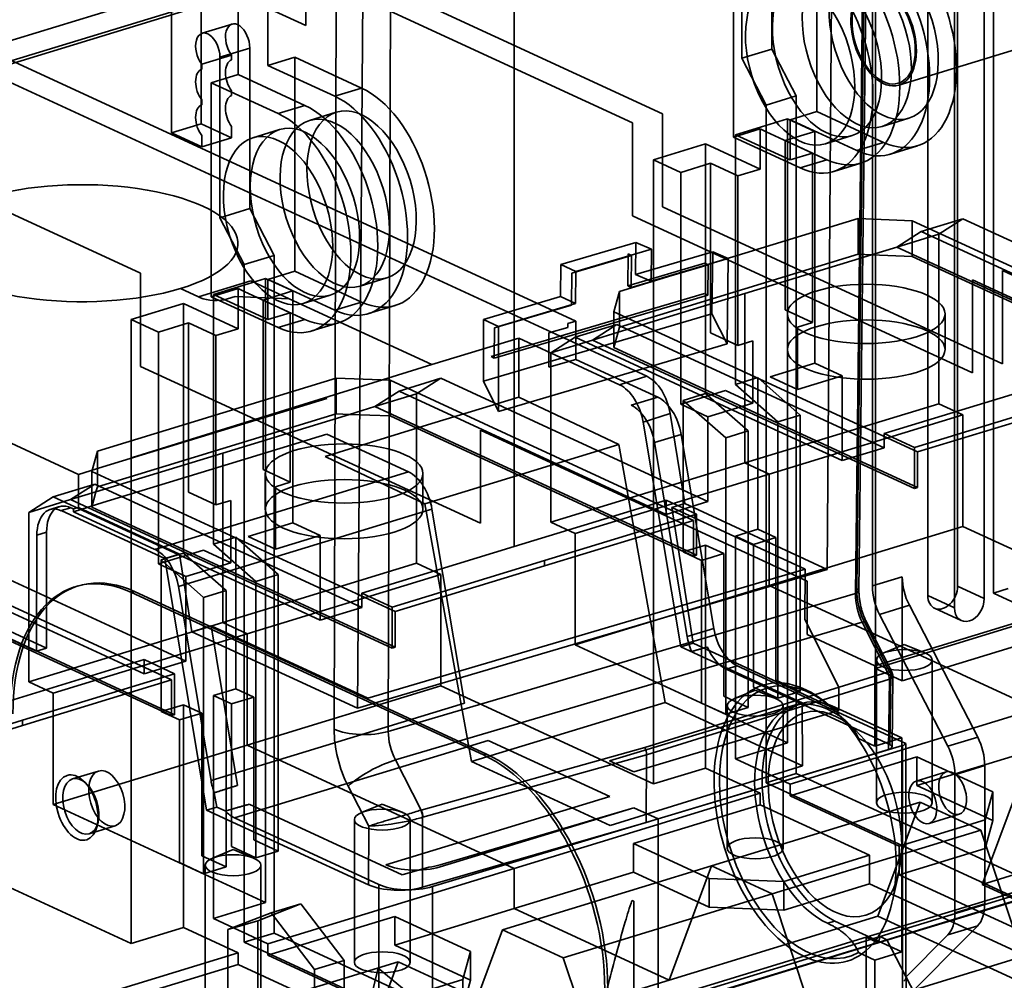
# Model space of a CAD drawing. Units: millimetres. Extents: x -67 to 122, y -56 to 129.
# Drawn here: x -14 to 37, y -6 to 44 of the extents above; entities that cross this region are included whole.
import ezdxf

# ---------------------------------------------------------------- set-up
doc = ezdxf.new("R2010")
doc.units = ezdxf.units.MM
doc.layers.add('1', color=7, linetype='Continuous', true_color=0xffffff)

msp = doc.modelspace()

# ---------------------------------------------------------------- linework, layer by layer
at = {"layer": '1', "color": 252, "linetype": 'Continuous', "lineweight": 35}
for p, q in [((29.999, 14.485), (29.999, 68.865)), ((29.117, 14.089), (29.736, 67.263)), ((27.648, 15.341), (28.006, 64.572)), ((29.301, 14.229), (29.884, 64.263)), ((2.01, 7.035), (2.165, 60.082)), ((4.978, 59.957), (4.824, 6.92)), ((30.162, 60.247), (30.162, 10.197)), ((36.289, 14.108), (36.289, 59.154)), ((34.427, 58.585), (34.427, 14.467)), ((32.876, 13.993), (32.876, 58.111)), ((35.816, 57.944), (35.816, 13.826)), ((3.227, 8.134), (3.585, 57.365)), ((34.265, 13.352), (34.265, 57.47)), ((29.189, 14.346), (29.683, 56.816)), ((24.769, 42.387), (24.769, 50.729)), ((23.218, 50.255), (23.218, 41.913)), ((27.112, 39.133), (27.112, 50.255)), ((11.368, 49.616), (11.368, 16.527)), ((22.769, 48.928), (22.769, 37.806)), ((-4.902, 48.393), (-4.902, 38.502)), ((-6.453, 38.028), (-6.453, 47.919)), ((31.373, 40.51), (54.176, 47.477)), ((19.085, 39.023), (2.089, 46.863)), ((0.538, 43.608), (0.538, 46.389)), ((0.538, 46.389), (17.533, 38.549)), ((-17.279, 42.073), (-4.559, 45.96)), ((-1.43, 41.535), (-1.43, 45.706)), ((-3.17, 45.319), (-15.89, 41.433)), ((-15.779, 41.322), (-2.981, 45.232)), ((-2.981, 45.232), (0.538, 43.608)), ((-2.981, 45.232), (-2.981, 41.061)), ((18.276, 25.376), (-23.171, 44.496)), ((-3.3, 43.682), (-4.851, 43.208)), ((-16.448, 42.558), (14.587, 28.241)), ((-4.875, 41.595), (-3.324, 42.069)), ((-3.928, 41.961), (-2.377, 42.435)), ((-3.324, 42.069), (-3.324, 41.821)), ((-2.377, 34.093), (-2.377, 42.435)), ((23.218, 41.913), (24.769, 42.387)), ((24.769, 42.387), (26.032, 39.951)), ((-4.875, 41.347), (-4.875, 41.595)), ((-3.928, 41.961), (-3.928, 33.619)), ((-0.034, 41.961), (-1.43, 41.535)), ((-1.43, 41.535), (2.042, 39.933)), ((-0.034, 41.961), (3.438, 40.36)), ((-0.034, 30.839), (-0.034, 41.961)), ((24.481, 39.477), (23.218, 41.913)), ((-2.981, 41.061), (-4.377, 40.634)), ((0.491, 39.459), (-2.981, 41.061)), ((-0.906, 39.033), (-4.377, 40.634)), ((-4.377, 40.634), (-4.377, 29.512)), ((-3.324, 40.215), (-3.324, 39.967)), ((2.042, 39.933), (3.438, 40.36)), ((26.032, 39.951), (24.481, 39.477)), ((26.032, 39.951), (26.032, 38.561)), ((-4.875, 39.493), (-4.875, 39.741)), ((0.491, 39.459), (-0.906, 39.033)), ((24.481, 39.477), (24.481, 38.087)), ((2.123, 39.102), (0.727, 38.676)), ((19.085, 34.187), (19.085, 39.023)), ((25.716, 38.706), (27.112, 39.133)), ((30.584, 37.531), (27.112, 39.133)), ((-8.061, 30.729), (-25.057, 38.569)), ((-6.453, 38.028), (-4.902, 38.502)), ((-4.902, 38.502), (-3.324, 37.774)), ((17.533, 38.549), (17.533, 33.713)), ((25.59, 38.761), (22.876, 37.931)), ((25.59, 22.309), (25.59, 38.761)), ((27.011, 38.106), (25.59, 38.761)), ((25.716, 36.621), (25.716, 38.706)), ((26.032, 38.561), (25.716, 38.706)), ((29.188, 37.105), (26.032, 38.561)), ((26.032, 4.731), (26.032, 38.561)), ((30.503, 38.362), (31.899, 38.789)), ((-4.875, 37.3), (-6.453, 38.028)), ((-4.875, 37.3), (-4.875, 37.888)), ((-3.324, 38.362), (-3.324, 37.774)), ((-0.824, 38.202), (-2.22, 37.775)), ((22.769, 37.806), (24.165, 38.232)), ((22.876, 24.955), (22.876, 37.931)), ((22.876, 37.931), (25.716, 36.621)), ((24.165, 38.232), (24.481, 38.087)), ((24.165, 38.232), (24.165, 36.147)), ((24.481, 38.087), (27.637, 36.631)), ((24.481, 38.087), (24.481, 4.257)), ((25.459, 37.632), (27.011, 38.106)), ((27.011, 38.106), (27.011, 26.056)), ((27.556, 37.462), (28.952, 37.889)), ((-3.324, 37.774), (-4.875, 37.3)), ((18.61, 36.628), (21.325, 37.457)), ((21.325, 24.481), (21.325, 37.457)), ((21.325, 37.457), (24.165, 36.147)), ((22.769, 37.806), (26.241, 36.204)), ((26.88, 36.976), (25.459, 37.632)), ((25.459, 28.826), (25.459, 37.632)), ((29.188, 37.105), (30.584, 37.531)), ((26.88, 36.976), (25.716, 36.621)), ((26.88, 36.976), (26.88, 28.171)), ((30.941, 36.928), (32.337, 37.354)), ((20.03, 35.973), (18.61, 36.628)), ((18.61, 20.176), (18.61, 36.628)), ((20.03, 35.973), (21.581, 36.447)), ((21.581, 36.447), (23.002, 35.792)), ((21.581, 36.447), (21.581, 27.642)), ((27.637, 36.631), (26.241, 36.204)), ((27.994, 36.027), (29.39, 36.454)), ((20.03, 23.924), (20.03, 35.973)), ((24.165, 36.147), (23.002, 35.792)), ((23.002, 35.792), (23.002, 26.986)), ((-42.467, 34.669), (-11.274, 20.28)), ((-3.928, 33.619), (-2.377, 34.093)), ((-2.377, 34.093), (-1.114, 31.657)), ((36.759, 26.034), (19.085, 34.187)), ((-2.666, 31.183), (-3.928, 33.619)), ((16.844, 29.781), (29.254, 33.572)), ((17.533, 33.713), (35.208, 25.56)), ((29.254, 31.719), (29.254, 33.572)), ((29.254, 33.572), (32.067, 33.464)), ((32.067, 33.464), (32.067, 31.61)), ((32.067, 33.464), (47.848, 26.185)), ((32.538, 32.902), (34.71, 33.566)), ((34.71, 33.566), (33.447, 32.758)), ((34.71, 33.566), (45.756, 28.47)), ((31.276, 32.094), (32.538, 32.902)), ((46.425, 26.496), (32.538, 32.902)), ((13.801, 31.188), (17.698, 32.338)), ((17.698, 32.338), (17.686, 30.667)), ((17.698, 32.338), (18.508, 31.988)), ((31.276, 32.094), (33.447, 32.758)), ((33.447, 32.758), (33.447, 23.953)), ((18.508, 31.988), (14.577, 30.828)), ((17.285, 30.073), (17.297, 31.745)), ((17.297, 31.745), (17.48, 31.658)), ((17.686, 30.667), (21.698, 31.851)), ((18.508, 31.988), (18.496, 30.316)), ((21.698, 31.851), (21.652, 28.622)), ((21.698, 31.851), (22.508, 31.5)), ((29.957, 31.692), (31.276, 32.094)), ((48.003, 24.378), (31.276, 32.094)), ((-1.114, 31.657), (-2.666, 31.183)), ((-1.114, 31.657), (-1.114, 30.267)), ((17.48, 31.658), (14.378, 30.743)), ((16.844, 27.927), (29.254, 31.719)), ((21.294, 31.256), (17.285, 30.073)), ((17.458, 29.991), (17.48, 31.658)), ((18.496, 30.316), (22.508, 31.5)), ((21.467, 31.174), (21.294, 31.256)), ((22.444, 27.061), (22.508, 31.5)), ((23.364, 29.677), (29.957, 31.692)), ((29.957, 31.692), (29.254, 31.719)), ((29.957, 31.692), (32.067, 31.61)), ((32.067, 31.61), (47.848, 24.331)), ((-8.061, 25.893), (-8.061, 30.729)), ((-2.666, 31.183), (-2.666, 29.793)), ((-1.43, 30.412), (-0.034, 30.839)), ((3.438, 29.237), (-0.034, 30.839)), ((13.788, 29.517), (13.801, 31.188)), ((13.801, 31.188), (14.577, 30.828)), ((14.378, 30.743), (14.356, 29.075)), ((14.577, 30.828), (14.564, 29.156)), ((21.467, 31.174), (17.458, 29.991)), ((21.435, 29.596), (21.467, 31.174)), ((36.759, 30.87), (36.759, 26.034)), ((53.754, 23.03), (36.759, 30.87)), ((-5.034, 29.501), (-2.32, 30.331)), ((-1.556, 30.467), (-4.27, 29.637)), ((-2.32, 30.331), (-0.326, 29.411)), ((-0.136, 29.812), (-1.556, 30.467)), ((-1.556, 14.015), (-1.556, 30.467)), ((-1.43, 28.327), (-1.43, 30.412)), ((-1.114, 30.267), (-1.43, 30.412)), ((2.042, 28.811), (-1.114, 30.267)), ((-1.114, -3.563), (-1.114, 30.267)), ((3.357, 30.068), (4.753, 30.495)), ((17.686, 30.667), (18.496, 30.316)), ((35.208, 30.396), (52.203, 22.556)), ((35.208, 25.56), (35.208, 30.396)), ((-5.034, 29.501), (-5.978, 29.937)), ((-4.377, 29.512), (-2.981, 29.938)), ((-2.981, 29.938), (-2.666, 29.793)), ((-2.981, 29.938), (-2.981, 27.853)), ((-2.666, 29.793), (0.491, 28.337)), ((-2.666, 29.793), (-2.666, -4.037)), ((-1.687, 29.338), (-0.136, 29.812)), ((-0.136, 29.812), (-0.136, 17.762)), ((16.555, 28.725), (16.844, 29.781)), ((16.844, 29.781), (16.844, 27.927)), ((17.458, 29.991), (17.285, 30.073)), ((-4.937, 29.456), (-5.034, 29.501)), ((-4.377, 29.512), (-0.906, 27.91)), ((-4.27, 29.637), (-1.43, 28.327)), ((-4.27, 16.661), (-4.27, 29.637)), ((-3.139, 29.519), (-3.537, 29.4)), ((-0.326, 29.411), (-3.139, 29.519)), ((-1.687, 20.532), (-1.687, 29.338)), ((-0.267, 28.682), (-1.687, 29.338)), ((7.088, 25.991), (-0.326, 29.411)), ((0.409, 29.168), (1.805, 29.595)), ((2.042, 28.811), (3.438, 29.237)), ((9.776, 28.332), (13.788, 29.517)), ((10.173, 26.399), (21.271, 29.674)), ((21.435, 29.596), (10.338, 26.321)), ((13.788, 29.517), (14.564, 29.156)), ((23.364, 29.677), (16.772, 27.663)), ((21.271, 29.674), (21.435, 29.596)), ((23.364, 29.677), (23.364, 20.872)), ((-8.536, 28.334), (-5.822, 29.163)), ((-5.822, 29.163), (-2.981, 27.853)), ((-5.822, 16.187), (-5.822, 29.163)), ((-0.267, 28.682), (-1.43, 28.327)), ((-0.267, 28.682), (-0.267, 19.877)), ((3.795, 28.634), (5.191, 29.06)), ((14.356, 29.075), (10.347, 27.892)), ((14.564, 29.156), (10.551, 27.972)), ((16.555, 26.871), (16.555, 28.725)), ((32.336, 21.445), (16.555, 28.725)), ((26.88, 28.171), (25.459, 28.826)), ((-7.116, 27.679), (-8.536, 28.334)), ((-8.536, 11.882), (-8.536, 28.334)), ((0.491, 28.337), (-0.906, 27.91)), ((0.848, 27.733), (2.244, 28.16)), ((21.652, 28.622), (9.775, 25.117)), ((9.775, 25.117), (9.776, 28.332)), ((9.776, 28.332), (10.551, 27.972)), ((14.587, 28.241), (14.169, 28.116)), ((14.587, 28.241), (14.587, 26.252)), ((22.444, 27.061), (21.652, 28.622)), ((25.577, 28.619), (25.577, 26.766)), ((26.104, 27.934), (26.88, 28.171)), ((33.777, 26.766), (33.777, 28.619)), ((-7.116, 27.679), (-5.565, 28.153)), ((-7.116, 15.63), (-7.116, 27.679)), ((-5.565, 28.153), (-4.145, 27.498)), ((-5.565, 28.153), (-5.565, 19.348)), ((-2.981, 27.853), (-4.145, 27.498)), ((10.347, 27.892), (10.338, 26.321)), ((10.551, 23.551), (10.551, 27.972)), ((14.166, 27.911), (13.181, 27.635)), ((14.169, 28.116), (14.166, 27.911)), ((16.716, 28.068), (14.544, 27.405)), ((16.716, 28.068), (15.453, 27.26)), ((16.772, 27.663), (15.453, 27.26)), ((16.555, 26.871), (16.772, 27.663)), ((30.603, 21.662), (16.716, 28.068)), ((16.844, 27.927), (16.772, 27.663)), ((26.104, 24.69), (26.104, 27.934)), ((-4.145, 27.498), (-4.145, 18.692)), ((7.088, 25.991), (11.619, 27.351)), ((16.856, 24.935), (11.619, 27.351)), ((11.619, 27.351), (11.619, 24.287)), ((13.181, 27.635), (13.181, 25.844)), ((13.282, 26.597), (14.544, 27.405)), ((15.453, 27.26), (13.282, 26.597)), ((14.544, 27.405), (25.59, 22.309)), ((32.181, 19.544), (15.453, 27.26)), ((21.581, 27.642), (23.002, 26.986)), ((23.002, 26.986), (23.777, 27.223)), ((23.777, 27.223), (23.777, 23.979)), ((22.444, 27.061), (10.551, 23.551)), ((32.336, 19.591), (16.555, 26.871)), ((10.338, 26.321), (10.173, 26.399)), ((13.181, 25.844), (14.587, 26.252)), ((13.282, 26.597), (13.282, 17.792)), ((14.587, 26.252), (18.838, 24.291)), ((-8.468, 21.153), (7.088, 25.991)), ((9.613, 17.74), (-8.061, 25.893)), ((27.011, 26.056), (24.684, 25.346)), ((27.011, 26.056), (28.431, 25.401)), ((-10.302, 21.487), (2.108, 25.278)), ((2.108, 23.425), (2.108, 25.278)), ((2.108, 25.278), (4.921, 25.17)), ((4.921, 25.17), (4.921, 23.316)), ((4.921, 25.17), (20.702, 17.891)), ((5.392, 24.608), (7.564, 25.272)), ((7.564, 25.272), (6.301, 24.464)), ((7.564, 25.272), (18.61, 20.176)), ((10.551, 23.551), (9.775, 25.117)), ((16.856, 24.935), (18.276, 25.376)), ((22.876, 24.955), (24.039, 25.311)), ((24.039, 25.311), (24.039, 17.433)), ((24.039, 25.311), (26.248, 23.365)), ((24.684, 25.346), (26.104, 24.69)), ((28.431, 25.401), (26.104, 24.69)), ((28.431, 20.999), (28.431, 25.401)), ((4.129, 23.8), (5.392, 24.608)), ((19.279, 18.202), (5.392, 24.608)), ((22.357, 24.635), (20.03, 23.924)), ((23.777, 23.979), (22.357, 24.635)), ((25.085, 23.009), (22.876, 24.955)), ((38.514, 24.821), (30.603, 22.404)), ((-10.008, 20.674), (1.626, 24.228)), ((1.615, 24.233), (-8.468, 21.153)), ((1.626, 24.228), (1.615, 24.233)), ((4.129, 23.8), (6.301, 24.464)), ((6.301, 24.464), (6.301, 15.659)), ((11.619, 24.287), (7.088, 22.927)), ((11.619, 24.287), (16.811, 21.833)), ((18.838, 24.291), (17.449, 23.875)), ((20.161, 24.126), (21.325, 24.481)), ((22.37, 22.18), (20.161, 24.126)), ((20.161, 16.248), (20.161, 24.126)), ((21.325, 24.481), (23.534, 22.535)), ((32.181, 21.676), (40.092, 24.093)), ((2.811, 23.398), (4.129, 23.8)), ((20.857, 16.084), (4.129, 23.8)), ((21.45, 23.269), (20.03, 23.924)), ((21.45, 23.269), (23.777, 23.979)), ((23.364, 20.872), (33.447, 23.953)), ((40.092, 23.815), (32.336, 21.445)), ((33.447, 23.953), (34.71, 23.37)), ((-10.302, 19.633), (2.108, 23.425)), ((-3.782, 21.383), (2.811, 23.398)), ((2.811, 23.398), (2.108, 23.425)), ((2.811, 23.398), (4.921, 23.316)), ((4.921, 23.316), (20.702, 16.037)), ((19.486, 23.437), (18.076, 22.998)), ((20.24, 18.758), (19.486, 23.437)), ((21.45, 23.269), (21.45, 18.866)), ((34.71, 23.37), (24.627, 20.29)), ((25.085, 23.009), (26.248, 23.365)), ((26.248, 23.365), (26.248, 8.999)), ((34.71, 23.37), (34.71, 17.578)), ((7.088, 22.927), (1.544, 21.202)), ((26.608, 14.736), (9.613, 22.576)), ((9.613, 22.576), (9.613, 17.74)), ((20.043, 11.31), (18.076, 22.998)), ((23.534, 22.535), (22.37, 22.18)), ((23.534, 8.169), (23.534, 22.535)), ((25.085, 23.009), (25.085, 8.643)), ((1.626, 22.374), (-10.008, 18.82)), ((5.879, 20.413), (1.626, 22.374)), ((20.057, 22.354), (18.669, 21.939)), ((20.057, 22.354), (21.755, 12.27)), ((22.37, 22.18), (22.37, 7.814)), ((25.59, 22.309), (28.431, 20.999)), ((25.59, 6.321), (25.59, 22.309)), ((30.603, 22.404), (30.603, 21.662)), ((30.603, 22.404), (32.181, 21.676)), ((16.811, 21.833), (6.728, 18.752)), ((16.811, 21.833), (19.23, 8.432)), ((18.669, 21.939), (20.366, 11.855)), ((30.603, 21.662), (28.431, 20.999)), ((32.181, 19.544), (32.181, 21.676)), ((-10.591, 20.431), (-10.302, 21.487)), ((-3.782, 21.383), (-10.374, 19.369)), ((-10.302, 21.487), (-10.302, 19.633)), ((-3.782, 21.383), (-3.782, 12.578)), ((1.544, 21.202), (1.615, 21.168)), ((1.615, 21.168), (6.728, 18.752)), ((32.336, 21.445), (32.336, 19.591)), ((-11.274, 20.28), (-10.008, 20.674)), ((-0.267, 19.877), (-1.687, 20.532)), ((23.364, 20.872), (13.282, 17.792)), ((24.627, 20.29), (23.364, 20.872)), ((-11.287, 18.562), (-11.274, 20.28)), ((5.19, 13.151), (-10.591, 20.431)), ((-10.591, 18.577), (-10.591, 20.431)), ((-7.307, 16.384), (5.879, 20.413)), ((-1.57, 20.325), (-1.57, 18.472)), ((6.63, 18.472), (6.63, 20.325)), ((24.627, 20.29), (14.544, 17.209)), ((18.61, 20.176), (21.45, 18.866)), ((18.61, 20.176), (18.61, 4.188)), ((24.627, 20.29), (24.627, 14.497)), ((-10.43, 19.774), (-12.602, 19.111)), ((-10.43, 19.774), (-11.693, 18.966)), ((3.456, 13.368), (-10.43, 19.774)), ((-10.302, 19.633), (-10.374, 19.369)), ((-1.042, 19.64), (-0.267, 19.877)), ((-1.042, 16.396), (-1.042, 19.64)), ((32.336, 19.591), (32.181, 19.544)), ((-13.865, 18.303), (-12.602, 19.111)), ((-11.693, 18.966), (-13.865, 18.303)), ((-12.602, 19.111), (-1.556, 14.015)), ((-10.374, 19.369), (-11.693, 18.966)), ((5.034, 11.25), (-11.693, 18.966)), ((-10.591, 18.577), (-10.374, 19.369)), ((-5.565, 19.348), (-4.145, 18.692)), ((19.279, 18.944), (11.368, 16.527)), ((20.857, 18.216), (19.279, 18.944)), ((19.279, 18.202), (19.279, 18.944)), ((-12.263, 18.603), (-12.761, 18.453)), ((-11.681, 18.543), (-12.178, 18.394)), ((-11.548, 18.482), (-11.681, 18.543)), ((-10.008, 18.82), (-11.548, 18.341)), ((-11.548, 18.482), (-11.287, 18.562)), ((-11.548, 18.341), (-11.548, 18.482)), ((-11.287, 18.562), (-6.031, 16.138)), ((5.19, 11.297), (-10.591, 18.577)), ((7.098, 18.476), (-6.087, 14.448)), ((-4.145, 18.692), (-3.369, 18.929)), ((-3.369, 18.929), (-3.369, 15.685)), ((6.728, 18.752), (9.147, 5.351)), ((8.796, 8.392), (7.098, 18.476)), ((21.45, 18.866), (19.279, 18.202)), ((19.575, 18.559), (20.24, 18.758)), ((20.684, 11.502), (19.575, 18.559)), ((26.51, 15.36), (19.575, 18.559)), ((20.24, 18.758), (27.648, 15.341)), ((-13.865, 18.303), (-13.865, 9.498)), ((-6.79, 15.908), (-12.178, 18.394)), ((-11.548, 18.341), (-7.307, 16.384)), ((12.946, 15.799), (20.857, 18.216)), ((20.857, 18.216), (20.857, 16.084)), ((-0.136, 17.762), (-2.462, 17.051)), ((-0.136, 17.762), (1.285, 17.107)), ((20.702, 17.891), (12.946, 15.521)), ((13.282, 17.792), (14.544, 17.209)), ((20.702, 16.037), (20.702, 17.891)), ((22.876, 17.077), (24.039, 17.433)), ((24.986, 16.996), (24.039, 17.433)), ((34.71, 17.578), (24.627, 14.497)), ((45.756, 12.482), (34.71, 17.578)), ((-19.583, 16.978), (-8.536, 11.882)), ((-13.446, 17.121), (-13.464, 11.091)), ((-12.944, 17.272), (-13.446, 17.121)), ((-12.944, 17.272), (-12.944, 11.244)), ((-4.27, 16.661), (-3.107, 17.017)), ((-3.107, 17.017), (-0.898, 15.071)), ((-3.107, 17.017), (-3.107, 9.138)), ((-2.462, 17.051), (-1.042, 16.396)), ((1.285, 17.107), (-1.042, 16.396)), ((1.285, 12.705), (1.285, 17.107)), ((14.544, 17.209), (14.544, 11.416)), ((22.876, 5.491), (22.876, 17.077)), ((23.823, 16.64), (22.876, 17.077)), ((23.823, 16.64), (24.986, 16.996)), ((24.986, 16.996), (24.986, 9.581)), ((-22.225, 16.876), (-6.445, 9.597)), ((-2.061, 14.715), (-4.27, 16.661)), ((11.368, 16.527), (3.456, 14.11)), ((20.161, 16.248), (21.325, 16.603)), ((21.325, 5.017), (21.325, 16.603)), ((21.325, 16.603), (22.271, 16.166)), ((23.823, 9.225), (23.823, 16.64)), ((-7.867, 9.908), (-21.754, 16.314)), ((-4.789, 16.341), (-7.116, 15.63)), ((-6.985, 15.832), (-5.822, 16.187)), ((-6.031, 16.138), (-6.79, 15.908)), ((-6.79, 15.908), (-4.627, 2.834)), ((-6.031, 16.138), (-5.381, 12.105)), ((-5.822, 16.187), (-3.612, 14.241)), ((-3.369, 15.685), (-4.789, 16.341)), ((21.108, 15.811), (20.161, 16.248)), ((20.857, 16.084), (20.702, 16.037)), ((21.108, 15.811), (22.271, 16.166)), ((22.271, 16.166), (22.271, 8.751)), ((-6.289, 7.79), (-23.017, 15.506)), ((-5.696, 14.975), (-7.116, 15.63)), ((-4.776, 13.886), (-6.985, 15.832)), ((-6.985, 7.954), (-6.985, 15.832)), ((-5.696, 14.975), (-3.369, 15.685)), ((-3.782, 12.578), (6.301, 15.659)), ((26.51, 15.36), (3.758, 8.646)), ((5.034, 13.382), (12.946, 15.799)), ((12.946, 15.521), (5.19, 13.151)), ((6.301, 15.659), (7.564, 15.076)), ((12.946, 15.799), (12.946, 15.521)), ((21.108, 8.396), (21.108, 15.811)), ((26.479, 12.73), (26.51, 15.36)), ((-22.225, 15.022), (-6.445, 7.743)), ((-5.696, 14.975), (-5.696, 10.572)), ((7.564, 15.076), (-2.519, 11.996)), ((-2.061, 14.715), (-0.898, 15.071)), ((-0.898, 15.071), (-0.898, 0.705)), ((27.648, 15.341), (3.227, 8.134)), ((7.564, 15.076), (7.564, 9.284)), ((31.55, 14.959), (29.999, 14.485)), ((31.55, 14.959), (31.55, 9.557)), ((-11.299, 14.486), (-11.454, 14.439)), ((-6.087, 14.448), (-4.39, 4.364)), ((-2.061, 14.715), (-2.061, 0.349)), ((14.544, 11.416), (24.627, 14.497)), ((24.627, 14.497), (38.514, 8.091)), ((26.608, 11.955), (26.608, 14.736)), ((35.816, 13.826), (34.427, 14.467)), ((37.064, 14.345), (36.289, 14.108)), ((-8.532, 14.144), (-8.377, 14.191)), ((9.773, 5.699), (-8.532, 14.144)), ((-8.377, 14.191), (9.928, 5.747)), ((-3.612, 14.241), (-4.776, 13.886)), ((-4.776, 13.886), (-4.776, -0.48)), ((-3.612, -0.125), (-3.612, 14.241)), ((-1.556, 14.015), (1.285, 12.705)), ((-1.556, -1.973), (-1.556, 14.015)), ((3.456, 14.11), (3.456, 13.368)), ((3.456, 14.11), (5.034, 13.382)), ((4.824, 6.92), (29.117, 14.089)), ((42.925, 14.242), (30.127, 10.332)), ((30.162, 10.197), (42.881, 14.084)), ((32.876, 13.993), (34.265, 13.352)), ((37.677, 13.468), (36.289, 14.108)), ((-13.464, 11.091), (-18.514, 13.42)), ((-12.944, 11.244), (-17.993, 13.574)), ((3.456, 13.368), (1.285, 12.705)), ((5.034, 11.25), (5.034, 13.382)), ((30.369, 13.004), (31.92, 13.477)), ((31.55, 9.557), (44.27, 13.443)), ((31.92, 13.477), (35.473, 6.622)), ((33.233, 13.322), (34.622, 12.681)), ((5.19, 13.151), (5.19, 11.297)), ((30.369, 13.004), (33.922, 6.148)), ((-3.782, 12.578), (-13.865, 9.498)), ((-5.381, 12.105), (-4.38, 12.4)), ((3.758, 8.646), (-4.38, 12.4)), ((-4.38, 12.4), (-3.009, 4.116)), ((-2.519, 11.996), (-3.782, 12.578)), ((29.47, 12.603), (5.195, 5.439)), ((28.261, 9.222), (26.479, 12.73)), ((30.788, 10.008), (29.47, 12.603)), ((30.95, 9.894), (29.632, 12.489)), ((31.008, 10.009), (29.69, 12.603)), ((-2.519, 11.996), (-12.602, 8.915)), ((-8.536, 11.882), (-8.536, -4.106)), ((-8.536, 11.882), (-5.696, 10.572)), ((3.227, 8.134), (-5.381, 12.105)), ((-2.519, 11.996), (-2.519, 6.203)), ((20.366, 11.855), (21.755, 12.27)), ((30.127, 10.332), (26.608, 11.955)), ((5.19, 11.297), (5.034, 11.25)), ((25.59, 6.321), (14.544, 11.416)), ((20.043, 11.31), (20.684, 11.502)), ((26.349, 8.401), (20.043, 11.31)), ((28.247, 8.013), (20.684, 11.502)), ((31.659, 11.439), (30.588, 10.998)), ((32.73, 10.998), (31.659, 11.439)), ((-12.944, 11.244), (-13.464, 11.091)), ((-7.867, 10.65), (-15.779, 8.233)), ((-7.867, 9.908), (-7.867, 10.65)), ((-6.289, 9.922), (-7.867, 10.65)), ((-5.696, 10.572), (-7.867, 9.908)), ((22.974, 10.334), (22.398, 10.161)), ((22.974, 10.334), (31.739, 6.291)), ((30.127, 10.332), (30.127, 6.161)), ((30.209, 10.631), (30.209, 3.216)), ((33.109, 3.216), (33.109, 10.631)), ((-14.201, 7.505), (-6.289, 9.922)), ((-6.289, 9.922), (-6.289, 7.79)), ((30.788, 10.008), (18.165, 6.082)), ((22.398, 10.161), (30.908, 6.236)), ((30.162, 10.197), (31.55, 9.557)), ((30.908, 6.236), (30.95, 9.894)), ((31.02, 6.117), (31.062, 9.776)), ((-6.445, 9.597), (-14.201, 7.227)), ((-13.865, 9.498), (-12.602, 8.915)), ((-6.445, 7.743), (-6.445, 9.597)), ((7.564, 9.284), (-2.519, 6.203)), ((18.61, 4.188), (7.564, 9.284)), ((18.255, 5.711), (30.881, 9.638)), ((25.085, 8.643), (23.823, 9.225)), ((24.986, 9.581), (26.248, 8.999)), ((28.247, 8.013), (28.261, 9.222)), ((30.839, 5.977), (30.881, 9.638)), ((-12.602, 8.915), (-12.602, 3.122)), ((-4.27, 8.783), (-3.107, 9.138)), ((-4.27, -2.803), (-4.27, 8.783)), ((-3.324, 8.346), (-4.27, 8.783)), ((-2.16, 8.702), (-3.107, 9.138)), ((22.271, 8.751), (23.534, 8.169)), ((23.903, 9.069), (22.832, 8.628)), ((24.974, 8.628), (23.903, 9.069)), ((26.248, 8.999), (25.085, 8.643)), ((-6.985, 7.954), (-5.822, 8.309)), ((-5.822, -3.277), (-5.822, 8.309)), ((-5.822, 8.309), (-4.875, 7.872)), ((-4.39, 4.364), (8.796, 8.392)), ((-3.324, 8.346), (-2.16, 8.702)), ((-3.324, 0.931), (-3.324, 8.346)), ((-2.16, 8.702), (-2.16, 1.287)), ((19.23, 8.432), (9.147, 5.351)), ((26.349, 8.401), (16.337, 5.393)), ((19.23, 8.432), (26.368, 5.139)), ((22.37, 7.814), (21.108, 8.396)), ((22.453, 8.261), (22.453, 0.846)), ((25.353, 0.846), (25.353, 8.261)), ((26.298, 8.366), (25.911, 8.248)), ((26.368, 5.139), (26.349, 8.401)), ((-6.038, 7.517), (-6.985, 7.954)), ((-6.289, 7.79), (-6.445, 7.743)), ((-6.038, 7.517), (-4.875, 7.872)), ((-4.875, 7.872), (-4.875, 0.457)), ((17.596, 4.813), (28.247, 8.013)), ((23.534, 8.169), (22.37, 7.814)), ((25.716, 4.181), (38.514, 8.091)), ((27.664, 8.071), (28.052, 8.189)), ((28.125, 7.937), (28.01, 8.046)), ((28.052, 8.189), (31.523, 6.588)), ((-22.112, 5.088), (-14.201, 7.505)), ((-14.201, 7.227), (-21.957, 4.857)), ((-14.201, 7.505), (-14.201, 7.227)), ((-6.038, 0.102), (-6.038, 7.517)), ((29.159, 6.949), (28.681, 7.405)), ((-12.602, 3.122), (-2.519, 6.203)), ((10.015, 6.456), (-3.17, 2.427)), ((-2.519, 6.203), (11.368, -0.203)), ((16.338, 3.539), (10.015, 6.456)), ((18.863, 2.374), (31.572, 6.194)), ((25.59, 6.321), (22.876, 5.491)), ((29.28, 6.552), (30.127, 6.161)), ((30.127, 6.161), (31.523, 6.588)), ((31.523, 6.588), (31.523, 1.027)), ((31.572, -17.668), (31.572, 6.194)), ((31.739, 6.291), (31.739, -5.849)), ((35.473, 6.622), (33.922, 6.148)), ((6.539, 2.833), (18.165, 6.082)), ((18.255, 5.711), (6.626, 2.461)), ((9.928, 5.747), (9.773, 5.699)), ((18.229, 2.187), (18.255, 5.711)), ((30.839, 5.977), (18.858, 2.376)), ((32.309, 4.11), (38.514, 6.006)), ((5.195, 5.439), (6.539, 2.833)), ((9.147, 5.351), (16.357, 2.025)), ((16.337, 5.393), (17.596, 4.813)), ((16.357, 2.025), (26.368, 5.139)), ((22.876, 5.491), (25.716, 4.181)), ((32.309, 5.593), (25.716, 3.579)), ((32.309, 5.593), (36.254, 3.773)), ((32.309, 4.11), (32.309, 5.593)), ((34.291, 4.667), (35.843, 5.141)), ((35.843, 5.141), (35.843, -2.036)), ((-10.249, 4.86), (-11.597, 4.448)), ((18.61, 4.188), (21.325, 5.017)), ((21.325, 5.017), (24.165, 3.707)), ((24.481, 4.257), (26.032, 4.731)), ((39.603, -1.53), (26.032, 4.731)), ((33.834, 4.814), (32.283, 4.34)), ((34.291, -2.51), (34.291, 4.667)), ((35.711, -1.028), (37.919, 4.905)), ((-10.863, 4.194), (-11.013, 4.339)), ((24.481, 4.257), (38.052, -2.004)), ((25.716, 3.579), (25.716, 4.181)), ((36.254, 2.29), (32.309, 4.11)), ((-4.095, 2.991), (-4.22, 3.734)), ((3.809, 2), (2.742, 4.07)), ((11.368, -0.203), (24.165, 3.707)), ((24.165, 3.707), (24.165, 3.105)), ((36.254, 3.773), (35.857, 2.321)), ((36.254, 3.773), (36.254, 2.29)), ((-1.556, -1.973), (-12.602, 3.122)), ((-2.413, 3.133), (5.547, -0.539)), ((4.513, 3.145), (3.442, 2.704)), ((5.584, 2.704), (4.513, 3.145)), ((4.704, -0.015), (16.338, 3.539)), ((24.165, 3.105), (17.572, 1.09)), ((21.631, -0.071), (32.489, 3.246)), ((29.846, 0.484), (24.165, 3.105)), ((25.716, 3.579), (31.397, 0.958)), ((32.489, 3.246), (30.282, -2.687)), ((32.489, 3.246), (35.643, 1.792)), ((-4.095, 2.991), (-4.627, 2.834)), ((-4.627, 2.834), (3.801, -1.054)), ((-3.647, 2.785), (-4.095, 2.991)), ((17.593, 2.955), (7.517, -0.124)), ((7.517, -0.019), (17.593, 2.955)), ((18.851, 2.374), (17.593, 2.955)), ((32.955, 2.14), (34.506, 2.614)), ((-10.305, 2.02), (-10.261, 2.224)), ((-3.17, 2.427), (4.332, -1.034)), ((3.063, 2.337), (3.063, -5.078)), ((5.963, -5.078), (5.963, 2.337)), ((6.611, 2.457), (6.601, -1.182)), ((18.229, 2.187), (6.601, -1.182)), ((7.132, -1.146), (18.863, 2.374)), ((18.229, 2.187), (18.851, 2.374)), ((18.858, 2.376), (18.851, 2.374)), ((18.863, -21.644), (18.863, 2.374)), ((35.857, 2.321), (31.397, 0.958)), ((35.711, -1.028), (46.57, 2.29)), ((35.857, 0.838), (35.857, 2.321)), ((36.254, 2.29), (35.857, 0.838)), ((-10.727, 1.603), (-9.38, 2.015)), ((3.801, -1.054), (3.809, 2)), ((35.643, 1.792), (24.784, -1.526)), ((37.829, -4.778), (35.643, 1.792)), ((-2.16, 1.287), (-0.898, 0.705)), ((17.572, 1.09), (17.572, -0.393)), ((17.572, 1.09), (21.518, -0.729)), ((31.523, 1.027), (31.523, -4.535)), ((-8.536, -4.106), (-19.583, 0.99)), ((-3.243, 0.775), (-4.314, 0.334)), ((-2.061, 0.349), (-3.324, 0.931)), ((-2.172, 0.334), (-3.243, 0.775)), ((-0.898, 0.705), (-2.061, 0.349)), ((31.397, 0.958), (31.397, -0.525)), ((31.397, -0.525), (35.857, 0.838)), ((-4.776, -0.48), (-6.038, 0.102)), ((-4.875, 0.457), (-3.612, -0.125)), ((25.386, -0.879), (29.846, 0.484)), ((29.846, -0.999), (29.846, 0.484)), ((-3.612, -0.125), (-4.776, -0.48)), ((-4.693, -0.033), (-4.693, -7.448)), ((-1.793, -7.448), (-1.793, -0.033)), ((-1.43, -4.113), (11.368, -0.203)), ((5.547, -0.539), (6.934, -0.137)), ((10.772, -3.389), (21.631, -0.071)), ((11.368, -0.203), (11.368, -2.288)), ((17.572, -0.393), (11.368, -2.288)), ((17.572, -0.393), (21.518, -2.212)), ((21.631, -0.071), (19.423, -6.004)), ((21.631, -0.071), (24.784, -1.526)), ((29.673, -3.781), (40.531, -0.463)), ((41.254, -0.426), (30.396, -3.744)), ((31.045, -1.888), (31.385, -0.336)), ((21.518, -2.212), (21.518, -0.729)), ((25.386, -0.879), (21.518, -0.729)), ((25.386, -0.879), (25.386, -2.361)), ((25.386, -2.361), (29.846, -0.999)), ((29.846, -0.999), (38.052, -4.784)), ((41.163, -0.755), (30.304, -4.072)), ((30.746, -3.905), (41.604, -0.588)), ((39.603, -4.31), (31.397, -0.525)), ((4.332, -8.611), (4.332, -1.034)), ((7.132, -1.146), (7.132, -7.034)), ((24.784, -1.526), (13.926, -4.844)), ((26.971, -8.096), (24.784, -1.526)), ((35.711, -1.028), (52.02, -8.551)), ((-1.556, -1.973), (-4.27, -2.803)), ((17.6, -1.908), (17.493, -1.859)), ((17.6, -20.822), (17.6, -1.908)), ((35.843, -2.036), (34.291, -2.51)), ((-1.266, -2.503), (-3.523, -3.375)), ((-1.961, -2.916), (0.285, -2.048)), ((-1.266, -2.503), (0.285, -2.048)), ((0.99, -5.457), (-1.266, -2.503)), ((0.285, -2.048), (2.531, -4.988)), ((5.163, -4.184), (11.368, -2.288)), ((11.368, -2.288), (19.423, -6.004)), ((25.386, -2.361), (21.518, -2.212)), ((-4.27, -2.803), (-1.43, -4.113)), ((-3.523, -3.375), (-1.961, -2.916)), ((-1.961, -6.723), (-1.961, -2.916)), ((5.163, -2.701), (-1.43, -4.715)), ((5.163, -4.184), (5.163, -2.701)), ((5.163, -2.701), (9.108, -4.521)), ((30.282, -2.687), (19.423, -6.004)), ((27.664, -3.052), (28.052, -2.933)), ((31.523, -4.535), (28.052, -2.933)), ((46.591, -10.21), (30.282, -2.687)), ((-8.536, -4.106), (-5.822, -3.277)), ((-5.822, -3.277), (-2.981, -4.587)), ((-3.523, -3.375), (-3.523, -7.202)), ((-2.666, -4.037), (-1.114, -3.563)), ((12.457, -9.824), (-1.114, -3.563)), ((8.565, -9.322), (10.772, -3.389)), ((13.926, -4.844), (10.772, -3.389)), ((30.026, -8.661), (35.473, -3.176)), ((33.922, -3.65), (35.473, -3.176)), ((-2.666, -4.037), (10.906, -10.298)), ((18.814, -7.099), (29.673, -3.781)), ((19.446, -7.39), (30.304, -4.072)), ((30.396, -3.744), (19.538, -7.061)), ((30.746, -3.905), (19.888, -7.223)), ((29.673, -3.781), (29.673, -9.342)), ((29.673, -3.781), (30.304, -4.072)), ((30.304, -4.072), (30.396, -3.744)), ((30.746, -3.905), (30.396, -3.744)), ((35.733, -13.528), (30.746, -3.905)), ((31.739, -5.849), (33.922, -3.65)), ((-15.779, -8.497), (-2.981, -4.587)), ((-2.981, -4.587), (-2.981, -5.189)), ((-1.43, -4.715), (-1.43, -4.113)), ((9.108, -6.004), (5.163, -4.184)), ((9.108, -4.521), (8.711, -5.973)), ((9.108, -4.521), (9.108, -6.004)), ((30.127, -4.961), (29.28, -4.57)), ((31.523, -4.535), (30.127, -4.961)), ((-5.515, -8.365), (5.343, -5.048)), ((-1.43, -4.715), (4.251, -7.336)), ((0.99, -5.457), (2.531, -4.988)), ((2.531, -4.988), (2.531, -8.795)), ((5.343, -5.048), (3.136, -10.981)), ((5.343, -5.048), (8.497, -6.502)), ((13.926, -4.844), (16.112, -11.413)), ((37.829, -4.778), (26.971, -8.096)), ((30.127, -4.961), (30.127, -7.046)), ((-2.981, -5.189), (-9.574, -7.204)), ((2.7, -7.81), (-2.981, -5.189)), ((0.99, -9.283), (0.99, -5.457)), ((4.299, -5.377), (3.958, -6.809)), ((14.516, -13.759), (4.299, -5.377)), ((8.711, -5.973), (4.251, -7.336)), ((8.565, -9.322), (19.423, -6.004)), ((8.711, -7.456), (8.711, -5.973)), ((9.108, -6.004), (8.711, -7.456)), ((31.753, -17.524), (31.753, -5.882))]:
    msp.add_line(p, q, dxfattribs=at)
msp.add_arc((30.562, 9.782), 0.5, 359.3347, 26.9301, dxfattribs=at)
for centre, major_axis, ratio, start_param, end_param in [((30.584, 43.093), (-1.753, 5.738), 0.585049, 2.660317, 5.80191), ((29.188, 42.666), (-1.753, 5.738), 0.585049, 2.660317, 5.80191), ((27.637, 42.192), (1.753, -5.738), 0.585049, 5.80191, 8.943503), ((26.241, 41.766), (1.753, -5.738), 0.585049, 5.80191, 8.943503), ((-3.008, 42.726), (-0.292, 0.956), 0.585049, 4.231114, 8.419904), ((-4.559, 42.252), (0.292, -0.956), 0.585049, 1.089521, 5.278311), ((-3.008, 40.872), (0.292, -0.956), 0.585049, 3.183916, 5.278311), ((-4.559, 40.398), (-0.292, 0.956), 0.585049, 0.042323, 2.136719), ((-3.008, 39.019), (0.292, -0.956), 0.585049, 3.183916, 5.278311), ((3.438, 34.799), (-1.753, 5.738), 0.585049, 2.660317, 5.80191), ((-4.559, 38.545), (-0.292, 0.956), 0.585049, 0.042323, 2.136719), ((0.491, 33.898), (1.753, -5.738), 0.585049, 5.80191, 8.943503), ((2.042, 34.372), (-1.753, 5.738), 0.585049, 2.660317, 5.80191), ((-0.906, 33.472), (1.753, -5.738), 0.585049, 5.80191, 8.943503), ((-11.091, 32.295), (8.1, 0), 0.375419, 5.395513, 8.537106), ((-11.091, 32.295), (8.1, 0), 0.375419, 2.25392, 5.395513), ((-4.161, 29.693), (1, 0), 0.375419, 3.824717, 5.386786), ((18.263, 23.519), (-0.566, 1.918), 0.588266, 4.498505, 5.807512), ((16.856, 23.081), (-0.584, 1.913), 0.585062, 4.492869, 5.801876), ((18.838, 22.437), (-0.584, 1.913), 0.585071, 4.492989, 5.801928), ((17.449, 22.022), (-0.584, 1.913), 0.585071, 4.492989, 5.801928), ((5.879, 18.559), (0.584, -1.913), 0.585049, 1.35132, 2.660317), ((-12.184, 16.538), (0.577, -1.915), 0.586356, 2.662554, 4.233351), ((-11.681, 16.69), (-0.584, 1.913), 0.585047, 5.801915, 7.372711), ((-7.307, 14.531), (0.584, -1.913), 0.585049, 1.35132, 2.660317), ((-8.532, 4.875), (-2.922, 9.564), 0.585049, 5.80191, 7.372706), ((-8.377, 4.922), (2.922, -9.564), 0.585049, 2.660317, 4.231114), ((32.813, 14.376), (-0.584, 1.913), 0.585049, 1.089521, 1.874919), ((30.767, 13.618), (-0.694, 2.402), 0.590229, 1.098542, 1.883941), ((31.261, 13.903), (0.584, -1.913), 0.585049, 4.231114, 5.016512), ((33.652, 14.23), (-0.419, -0.908), 0.718873, 5.282899, 8.424492), ((35.04, 13.589), (0.419, 0.908), 0.718873, 2.141307, 5.282899), ((21.586, 11.772), (-0.584, 1.913), 0.585071, 1.351397, 1.760733), ((22.974, 12.187), (-0.584, 1.913), 0.585071, 1.351397, 2.660335), ((22.42, 12.021), (-0.555, 1.921), 0.59022, 1.77827, 2.669316), ((26.656, 2.202), (-2.133, 6.981), 0.585049, 5.195883, 9.549529), ((30.562, 9.782), (0.446, 0.226), 0.248655, 5.627917, 7.202415), ((30.562, 9.782), (0.148, -0.477), 0.591299, 1.086499, 1.871935), ((30.562, 9.782), (-0.5, 0.006), 0.367181, 2.266959, 3.829028), ((27.664, 2.51), (1.753, -5.738), 0.585049, 2.660317, 5.80191), ((28.052, 2.628), (-1.753, 5.738), 0.585049, 5.80191, 8.943503), ((4.535, 5.87), (-1.154, 3.83), 0.586351, 1.09177, 1.877168), ((30.52, 6.121), (-0.5, 0.004), 0.370299, 2.265355, 3.827425), ((31.253, 6.338), (-0.5, 0.004), 0.370297, 2.265339, 2.900114), ((33.029, 5.249), (-0.584, 1.913), 0.585049, 4.231114, 5.016512), ((34.58, 5.723), (0.584, -1.913), 0.585049, 1.089521, 1.874919), ((9.773, -3.569), (-2.922, 9.564), 0.585049, 4.231114, 5.80191), ((9.928, -3.522), (2.922, -9.564), 0.585049, 1.089521, 2.660317), ((17.939, 5.856), (-0.142, 0.48), 0.588266, 4.236642, 5.022078), ((-3.17, 4.281), (-0.584, 1.913), 0.585049, 1.35132, 1.679181), ((-3.17, 4.281), (-0.584, 1.913), 0.585049, 2.272825, 2.660317), ((6.303, 0.638), (0.873, 2.176), 0.603175, 0.436611, 0.44904), ((6.616, 0.492), (0.3, 1.989), 0.569416, 0.250404, 0.262833), ((6.255, 0.458), (2, 0), 0.375419, 3.824717, 5.395513), ((6.255, 0.564), (-2, 0.015), 0.370297, 1.920114, 2.256613), ((5.352, -0.596), (-2, 0.015), 0.370298, 0.685832, 2.247902), ((5.883, -0.56), (-2, 0), 0.375419, 0.683124, 2.245194), ((34.58, -1.454), (0.584, -1.913), 0.585049, 0.304123, 1.089521), ((33.029, -1.928), (-0.584, 1.913), 0.585049, 3.445715, 4.231114), ((31.253, -6.174), (0.494, 0.316), 0.249891, 5.44148, 6.368776)]:
    msp.add_ellipse(centre, major_axis=major_axis, ratio=ratio, start_param=start_param, end_param=end_param, dxfattribs=at)
for centre, major_axis, ratio in [((30.584, 43.093), (-1.315, 4.304), 0.585049), ((29.188, 42.666), (1.315, -4.304), 0.585049), ((27.637, 42.192), (-1.315, 4.304), 0.585049), ((26.241, 41.766), (1.315, -4.304), 0.585049), ((30.584, 43.093), (0.789, -2.582), 0.585049), ((30.584, 43.093), (0.76, -2.487), 0.585049), ((3.438, 34.799), (-1.315, 4.304), 0.585049), ((2.042, 34.372), (1.315, -4.304), 0.585049), ((0.491, 33.898), (-1.315, 4.304), 0.585049), ((-0.906, 33.472), (1.315, -4.304), 0.585049), ((29.677, 28.619), (4.1, 0), 0.375419), ((29.677, 26.766), (4.1, 0), 0.375419), ((2.53, 20.325), (4.1, 0), 0.375419), ((2.53, 18.472), (4.1, 0), 0.375419), ((31.659, 10.631), (1.45, 0), 0.375419), ((26.5, 2.154), (2.191, -7.173), 0.585049), ((23.903, 8.261), (-1.45, 0), 0.375419), ((28.052, 2.628), (1.607, -5.26), 0.585049), ((-11.366, 2.964), (0.511, -1.674), 0.585049), ((-9.814, 3.438), (-0.435, 1.423), 0.585049), ((34.17, 3.714), (0.336, -1.1), 0.585049), ((-11.162, 3.026), (-0.435, 1.423), 0.585049), ((32.619, 3.24), (0.336, -1.1), 0.585049), ((31.659, 3.216), (-1.45, 0), 0.375419), ((4.513, 2.337), (1.45, 0), 0.375419), ((23.903, 0.846), (-1.45, 0), 0.375419), ((-3.243, -0.033), (-1.45, 0), 0.375419), ((4.513, -5.078), (-1.45, 0), 0.375419)]:
    msp.add_ellipse(centre, major_axis=major_axis, ratio=ratio, dxfattribs=at)
for points, degree in [([(29.117, 14.089), (29.32, 14.147), (29.354, 14.27), (29.189, 14.346)], 3), ([(29.47, 12.603), (29.241, 13.055), (29.111, 13.602), (29.117, 14.089)], 3), ([(29.47, 12.603), (29.572, 12.632), (29.726, 12.642), (29.692, 12.548), (29.632, 12.489)], 3), ([(4.824, 6.92), (4.824, 6.435), (4.96, 5.89), (5.195, 5.439)], 3), ([(6.611, 2.457), (6.611, 2.578), (6.577, 2.715), (6.52, 2.828)], 3), ([(6.539, 2.833), (6.596, 2.72), (6.627, 2.583), (6.626, 2.461)], 3), ([(18.863, 2.374), (18.858, 2.376)], 1)]:
    msp.add_open_spline(points, degree=degree, dxfattribs=at)
for points, knots in [([(29.69, 12.603), (29.658, 12.666), (29.599, 12.793), (29.52, 12.992), (29.452, 13.196), (29.396, 13.404), (29.353, 13.613), (29.321, 13.822), (29.303, 14.028), (29.3, 14.162), (29.301, 14.229)], [0, 0, 0, 0, 0.125315, 0.25051, 0.37565, 0.500732, 0.625721, 0.750584, 0.87532, 1, 1, 1, 1]), ([(2.01, 7.035), (2.34, 6.882), (2.836, 6.781), (3.878, 6.739), (4.418, 6.797), (4.824, 6.92)], [0, 0, 0, 0, 0.5, 0.5, 1, 1, 1, 1]), ([(2.742, 4.07), (3.011, 4.34), (3.867, 4.925), (4.847, 5.335), (5.195, 5.439)], [0, 0, 0, 0, 0.571429, 1, 1, 1, 1]), ([(3.809, 2), (3.891, 2.025), (4.047, 2.074), (4.325, 2.162), (4.596, 2.245), (4.848, 2.32), (5.259, 2.444), (5.861, 2.63), (6.305, 2.763), (6.52, 2.828)], [0, 0, 0, 0, 0.128516, 0.243635, 0.345365, 0.433719, 0.508724, 0.762601, 1, 1, 1, 1]), ([(6.611, 2.457), (6.509, 2.428), (6.303, 2.368), (5.942, 2.282), (5.551, 2.2), (5.062, 2.114), (4.41, 2.018), (4.03, 2.006), (3.809, 2)], [0, 0, 0, 0, 0.117359, 0.23855, 0.363945, 0.493881, 0.705596, 1, 1, 1, 1]), ([(17.493, -1.859), (17.371, -2.226), (17.254, -2.613), (17.011, -3.443), (16.874, -3.937), (16.472, -5.424), (16.192, -6.522), (15.464, -9.469), (14.922, -11.787), (14.516, -13.759)], [0, 0, 0, 0, 0.098926, 0.098926, 0.226197, 0.226197, 0.497007, 0.497007, 1, 1, 1, 1])]:
    msp.add_open_spline(points, degree=3, knots=knots, dxfattribs=at)
for points, weights in [([(20.597, 11.075), (21.007, 11.189), (21.424, 11.305)], [0.999999843886, 0.999989225254, 0.999996911694]), ([(29.28, 6.552), (28.848, 7.525), (27.664, 8.071)], [1, 1.10833333333, 1.10833333333]), ([(-3.009, 4.116), (-3.609, 3.926), (-4.22, 3.734)], [0.999999858081, 0.999996096209, 1]), ([(-3.647, 2.785), (-3.016, 2.963), (-2.413, 3.133)], [1, 0.998190735186, 0.99646977428]), ([(27.664, -3.052), (28.848, -3.598), (29.28, -4.57)], [1.10833333333, 1.10833333333, 1])]:
    msp.add_rational_spline(points, weights, degree=2, dxfattribs=at)

doc.saveas('drawing.dxf')
